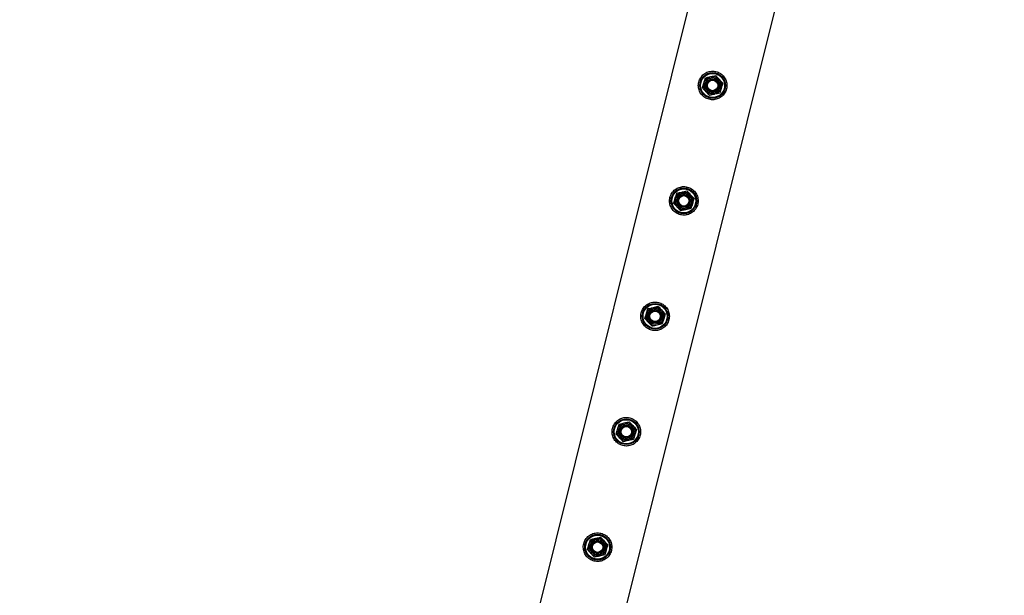
# Paper-space layout 'Sheet1' of a CAD drawing. Units: millimetres. Extents: x 0 to 420, y 0 to 298.
# Drawn here: x 97 to 108, y 209 to 215 of the extents above; entities that cross this region are included whole.
import ezdxf

# ---------------------------------------------------------------- set-up
doc = ezdxf.new("R2010")
doc.units = ezdxf.units.MM
doc.layers.add('LE_NORM', color=179, linetype='Continuous', lineweight=50)
doc.styles.add('SLDTEXTSTYLE0', font='TXT', dxfattribs={"width": 0.605})
doc.dimstyles.new('SLDDIMSTYLE4', dxfattribs={"dimtxt": 3.5, "dimasz": 3, "dimexe": 0, "dimexo": 0.0625, "dimgap": 0.875, "dimtad": 0, "dimtih": 1, "dimtoh": 1, "dimdec": 1, "dimlfac": 100, "dimrnd": 1e-09, "dimzin": 12, "dimdsep": 46, "dimtxsty": 'SLDTEXTSTYLE0', "dimsah": 1, "dimcen": 0.09, "dimadec": 0, "dimazin": 3, "dimtfac": 1, "dimtdec": 1, "dimtofl": 0, "dimtmove": 0, "dimatfit": 3, "dimfxl": 0, "dimfrac": 2, "dimtolj": 1, "dimtzin": 12, "dimarcsym": 0})

# ---------------------------------------------------------------- blocks, each defined once
blk = doc.blocks.new('_D_49')
at = {"layer": 'LE_NORM'}
for p, q in [((104.867, 219.498), (75.309, 219.498)), ((77.309, 200.451), (77.309, 219.498))]:
    blk.add_line(p, q, dxfattribs=at)
blk.add_solid([(77.309, 219.498), (76.309, 216.498), (78.309, 216.498)], dxfattribs=at)
at = {"layer": 'LE_NORM', "insert": (63.249, 221.287), "char_height": 3.5, "attachment_point": 1, "style": 'SLDTEXTSTYLE0'}
blk.add_mtext('3925,9', dxfattribs=at)
blk = doc.blocks.new('_D_50')
at = {"layer": 'LE_NORM'}
for p, q in [((118.824, 240.239), (75.309, 240.239)), ((77.309, 219.498), (77.309, 240.239))]:
    blk.add_line(p, q, dxfattribs=at)
blk.add_solid([(77.309, 240.239), (76.309, 237.239), (78.309, 237.239)], dxfattribs=at)
at = {"layer": 'LE_NORM', "insert": (66.54, 242.029), "char_height": 3.5, "attachment_point": 1, "style": 'SLDTEXTSTYLE0'}
blk.add_mtext('6000', dxfattribs=at)

psp = doc.layouts.new('Sheet1')

# ---------------------------------------------------------------- linework, layer by layer
at = {"color": 7, "linetype": 'Continuous', "lineweight": 25}
for p, q in [((105.4208, 219.5846), (99.3881, 195.3674)), ((100.2587, 195.1847), (106.2697, 219.3146))]:
    psp.add_line(p, q, dxfattribs=at)
for centre, radius in [((104.6487, 214.6462), 0.135), ((104.6487, 214.6462), 0.1267), ((104.6487, 214.6462), 0.095), ((104.6487, 214.6462), 0.0821), ((104.6487, 214.6462), 0.07), ((104.6487, 214.6462), 0.06), ((104.6487, 214.6462), 0.055), ((104.3465, 213.4332), 0.135), ((104.3465, 213.4332), 0.1267), ((104.3465, 213.4332), 0.095), ((104.3465, 213.4332), 0.0821), ((104.3465, 213.4332), 0.07), ((104.3465, 213.4332), 0.06), ((104.3465, 213.4332), 0.055), ((104.0444, 212.2203), 0.135), ((104.0444, 212.2203), 0.1267), ((104.0444, 212.2203), 0.095), ((104.0444, 212.2203), 0.0821), ((104.0444, 212.2203), 0.07), ((104.0444, 212.2203), 0.06), ((104.0444, 212.2203), 0.055), ((103.7422, 211.0074), 0.135), ((103.7422, 211.0074), 0.1267), ((103.7422, 211.0074), 0.095), ((103.7422, 211.0074), 0.0821), ((103.7422, 211.0074), 0.07), ((103.7422, 211.0074), 0.06), ((103.7422, 211.0074), 0.055), ((103.4401, 209.7944), 0.135), ((103.4401, 209.7944), 0.1267), ((103.4401, 209.7944), 0.095), ((103.4401, 209.7944), 0.0821), ((103.4401, 209.7944), 0.07), ((103.4401, 209.7944), 0.06), ((103.4401, 209.7944), 0.055)]:
    psp.add_circle(centre, radius, dxfattribs=at)
for points, knots in [([(104.7943, 214.6099), (104.7958, 214.6179), (104.799, 214.634), (104.7988, 214.6585), (104.7949, 214.6825), (104.7871, 214.7057), (104.7755, 214.7276), (104.7601, 214.7477), (104.7413, 214.7651), (104.7198, 214.7791), (104.6964, 214.7891), (104.6723, 214.795), (104.6479, 214.7968), (104.6238, 214.7948), (104.6004, 214.7889), (104.5779, 214.7792), (104.557, 214.7657), (104.5381, 214.7486), (104.5223, 214.7283), (104.5103, 214.7058), (104.5023, 214.6818), (104.4985, 214.6576), (104.4986, 214.6334), (104.5025, 214.6097), (104.5103, 214.5868), (104.5218, 214.5649), (104.5371, 214.5449), (104.5559, 214.5274), (104.5774, 214.5134), (104.6007, 214.5033), (104.625, 214.4974), (104.6493, 214.4955), (104.6733, 214.4976), (104.6968, 214.5034), (104.7192, 214.513), (104.7403, 214.5265), (104.7591, 214.5436), (104.7748, 214.5637), (104.787, 214.5859), (104.7918, 214.6019), (104.7943, 214.6099)], [0, 0, 0, 0, 0.0257898, 0.0515841, 0.0773273, 0.1030762, 0.1297659, 0.1564543, 0.1838607, 0.2112596, 0.2376806, 0.2640996, 0.2894535, 0.3148121, 0.3405084, 0.3662093, 0.3931533, 0.4200946, 0.4474394, 0.4747758, 0.5008475, 0.5269194, 0.5520628, 0.5772123, 0.6031764, 0.6291434, 0.6564004, 0.6836521, 0.7107281, 0.737798, 0.7635623, 0.7893287, 0.8146648, 0.8400064, 0.8663019, 0.8925991, 0.9199623, 0.9473185, 0.9736617, 1, 1, 1, 1]), ([(104.5418, 214.6218), (104.5444, 214.6303), (104.5497, 214.6475), (104.5552, 214.6652), (104.5579, 214.6742)], [0, 0, 0, 0, 0.495458, 1, 1, 1, 1]), ([(104.5579, 214.6742), (104.5583, 214.6754), (104.5612, 214.6848), (104.5667, 214.7026), (104.5716, 214.7185), (104.5741, 214.7266)], [0, 0, 0, 0, 0.0700918, 0.5307854, 1, 1, 1, 1]), ([(104.5741, 214.7266), (104.5828, 214.7286), (104.6003, 214.7326), (104.6184, 214.7367), (104.6276, 214.7388)], [0, 0, 0, 0, 0.495458, 1, 1, 1, 1]), ([(104.6276, 214.7388), (104.6288, 214.7391), (104.6384, 214.7413), (104.6565, 214.7454), (104.6728, 214.7491), (104.681, 214.751)], [0, 0, 0, 0, 0.0700918, 0.5307854, 1, 1, 1, 1]), ([(104.681, 214.751), (104.6842, 214.7476), (104.6963, 214.7345), (104.709, 214.7209), (104.7183, 214.7108)], [0, 0, 0, 0, 0.2575513, 1, 1, 1, 1]), ([(104.7183, 214.7108), (104.7217, 214.7071), (104.7344, 214.6935), (104.7467, 214.6803), (104.7557, 214.6706)], [0, 0, 0, 0, 0.2686336, 1, 1, 1, 1]), ([(104.7557, 214.6706), (104.753, 214.6621), (104.7477, 214.6449), (104.7422, 214.6271), (104.7395, 214.6182)], [0, 0, 0, 0, 0.495458, 1, 1, 1, 1]), ([(104.5418, 214.6218), (104.5449, 214.6184), (104.557, 214.6053), (104.5697, 214.5917), (104.5791, 214.5816)], [0, 0, 0, 0, 0.2575513, 1, 1, 1, 1]), ([(104.5791, 214.5816), (104.5825, 214.5779), (104.5951, 214.5643), (104.6074, 214.551), (104.6164, 214.5413)], [0, 0, 0, 0, 0.2686336, 1, 1, 1, 1]), ([(104.6698, 214.5536), (104.6686, 214.5533), (104.659, 214.5511), (104.6409, 214.5469), (104.6246, 214.5432), (104.6164, 214.5413)], [0, 0, 0, 0, 0.0700918, 0.5307854, 1, 1, 1, 1]), ([(104.7233, 214.5658), (104.7146, 214.5638), (104.6971, 214.5598), (104.679, 214.5556), (104.6698, 214.5536)], [0, 0, 0, 0, 0.49545796, 1, 1, 1, 1]), ([(104.7395, 214.6182), (104.7391, 214.6169), (104.7362, 214.6075), (104.7307, 214.5898), (104.7258, 214.5738), (104.7233, 214.5658)], [0, 0, 0, 0, 0.0700918, 0.5307854, 1, 1, 1, 1]), ([(104.4921, 213.397), (104.4937, 213.405), (104.4969, 213.421), (104.4967, 213.4456), (104.4927, 213.4696), (104.485, 213.4928), (104.4733, 213.5146), (104.458, 213.5347), (104.4392, 213.5521), (104.4177, 213.5661), (104.3943, 213.5762), (104.3701, 213.5821), (104.3457, 213.5839), (104.3217, 213.5818), (104.2983, 213.5759), (104.2757, 213.5663), (104.2548, 213.5528), (104.236, 213.5357), (104.2202, 213.5154), (104.2081, 213.4928), (104.2002, 213.4689), (104.1963, 213.4446), (104.1965, 213.4205), (104.2004, 213.3968), (104.2081, 213.3739), (104.2196, 213.352), (104.235, 213.332), (104.2537, 213.3145), (104.2753, 213.3005), (104.2985, 213.2904), (104.3228, 213.2845), (104.3471, 213.2826), (104.3712, 213.2847), (104.3947, 213.2905), (104.4171, 213.3001), (104.4382, 213.3136), (104.457, 213.3306), (104.4726, 213.3507), (104.4849, 213.373), (104.4897, 213.389), (104.4921, 213.397)], [0, 0, 0, 0, 0.0257898, 0.0515841, 0.0773273, 0.1030762, 0.1297659, 0.1564543, 0.1838607, 0.2112596, 0.2376806, 0.2640996, 0.2894535, 0.3148121, 0.3405084, 0.3662093, 0.3931533, 0.4200946, 0.4474394, 0.4747758, 0.5008475, 0.5269194, 0.5520628, 0.5772123, 0.6031764, 0.6291434, 0.6564004, 0.6836521, 0.7107281, 0.737798, 0.7635623, 0.7893287, 0.8146648, 0.8400064, 0.8663019, 0.8925991, 0.9199623, 0.9473185, 0.9736617, 1, 1, 1, 1]), ([(104.2719, 213.5137), (104.2806, 213.5156), (104.2982, 213.5196), (104.3163, 213.5238), (104.3254, 213.5259)], [0, 0, 0, 0, 0.495458, 1, 1, 1, 1]), ([(104.3254, 213.5259), (104.3267, 213.5261), (104.3363, 213.5283), (104.3544, 213.5325), (104.3707, 213.5362), (104.3789, 213.5381)], [0, 0, 0, 0, 0.0700918, 0.5307854, 1, 1, 1, 1]), ([(104.3789, 213.5381), (104.382, 213.5347), (104.3942, 213.5216), (104.4068, 213.508), (104.4162, 213.4979)], [0, 0, 0, 0, 0.2575513, 1, 1, 1, 1]), ([(104.2396, 213.4088), (104.2422, 213.4173), (104.2475, 213.4345), (104.253, 213.4523), (104.2558, 213.4612)], [0, 0, 0, 0, 0.495458, 1, 1, 1, 1]), ([(104.2558, 213.4612), (104.2562, 213.4625), (104.2591, 213.4719), (104.2645, 213.4896), (104.2695, 213.5056), (104.2719, 213.5137)], [0, 0, 0, 0, 0.0700918, 0.5307854, 1, 1, 1, 1]), ([(104.4162, 213.4979), (104.4196, 213.4942), (104.4322, 213.4806), (104.4445, 213.4673), (104.4535, 213.4576)], [0, 0, 0, 0, 0.2686336, 1, 1, 1, 1]), ([(104.4535, 213.4576), (104.4509, 213.4491), (104.4456, 213.432), (104.4401, 213.4142), (104.4373, 213.4052)], [0, 0, 0, 0, 0.495458, 1, 1, 1, 1]), ([(104.2396, 213.4088), (104.2427, 213.4055), (104.2549, 213.3924), (104.2675, 213.3787), (104.2769, 213.3686)], [0, 0, 0, 0, 0.2575513, 1, 1, 1, 1]), ([(104.2769, 213.3686), (104.2803, 213.365), (104.2929, 213.3514), (104.3052, 213.3381), (104.3142, 213.3284)], [0, 0, 0, 0, 0.2686336, 1, 1, 1, 1]), ([(104.3677, 213.3406), (104.3664, 213.3403), (104.3568, 213.3381), (104.3387, 213.334), (104.3224, 213.3303), (104.3142, 213.3284)], [0, 0, 0, 0, 0.0700918, 0.5307854, 1, 1, 1, 1]), ([(104.4212, 213.3528), (104.4125, 213.3508), (104.3949, 213.3468), (104.3768, 213.3427), (104.3677, 213.3406)], [0, 0, 0, 0, 0.49545796, 1, 1, 1, 1]), ([(104.4373, 213.4052), (104.4369, 213.404), (104.434, 213.3946), (104.4286, 213.3768), (104.4236, 213.3609), (104.4212, 213.3528)], [0, 0, 0, 0, 0.0700918, 0.5307854, 1, 1, 1, 1]), ([(104.1899, 212.184), (104.1915, 212.1921), (104.1947, 212.2081), (104.1945, 212.2326), (104.1906, 212.2566), (104.1828, 212.2799), (104.1712, 212.3017), (104.1558, 212.3218), (104.137, 212.3392), (104.1155, 212.3532), (104.0921, 212.3632), (104.068, 212.3691), (104.0436, 212.3709), (104.0195, 212.3689), (103.9961, 212.363), (103.9736, 212.3533), (103.9527, 212.3398), (103.9338, 212.3227), (103.918, 212.3024), (103.9059, 212.2799), (103.898, 212.2559), (103.8942, 212.2317), (103.8943, 212.2075), (103.8982, 212.1838), (103.9059, 212.161), (103.9175, 212.139), (103.9328, 212.119), (103.9516, 212.1015), (103.9731, 212.0875), (103.9964, 212.0774), (104.0207, 212.0716), (104.045, 212.0696), (104.069, 212.0717), (104.0925, 212.0775), (104.1149, 212.0872), (104.136, 212.1006), (104.1548, 212.1177), (104.1705, 212.1378), (104.1827, 212.1601), (104.1875, 212.1761), (104.1899, 212.184)], [0, 0, 0, 0, 0.0257898, 0.0515841, 0.0773273, 0.1030762, 0.1297659, 0.1564543, 0.1838607, 0.2112596, 0.2376806, 0.2640996, 0.2894535, 0.3148121, 0.3405084, 0.3662093, 0.3931533, 0.4200946, 0.4474394, 0.4747758, 0.5008475, 0.5269194, 0.5520628, 0.5772123, 0.6031764, 0.6291434, 0.6564004, 0.6836521, 0.7107281, 0.737798, 0.7635623, 0.7893287, 0.8146648, 0.8400064, 0.8663019, 0.8925991, 0.9199623, 0.9473185, 0.9736617, 1, 1, 1, 1]), ([(103.9536, 212.2483), (103.954, 212.2496), (103.9569, 212.259), (103.9624, 212.2767), (103.9673, 212.2927), (103.9698, 212.3007)], [0, 0, 0, 0, 0.0700918, 0.5307854, 1, 1, 1, 1]), ([(103.9698, 212.3007), (103.9785, 212.3027), (103.996, 212.3067), (104.0141, 212.3108), (104.0233, 212.3129)], [0, 0, 0, 0, 0.495458, 1, 1, 1, 1]), ([(104.0233, 212.3129), (104.0245, 212.3132), (104.0341, 212.3154), (104.0522, 212.3195), (104.0685, 212.3233), (104.0767, 212.3251)], [0, 0, 0, 0, 0.0700918, 0.5307854, 1, 1, 1, 1]), ([(104.0767, 212.3251), (104.0799, 212.3218), (104.092, 212.3086), (104.1047, 212.295), (104.114, 212.2849)], [0, 0, 0, 0, 0.2575513, 1, 1, 1, 1]), ([(104.114, 212.2849), (104.1174, 212.2813), (104.1301, 212.2677), (104.1424, 212.2544), (104.1513, 212.2447)], [0, 0, 0, 0, 0.2686336, 1, 1, 1, 1]), ([(103.9374, 212.1959), (103.9401, 212.2044), (103.9454, 212.2216), (103.9509, 212.2394), (103.9536, 212.2483)], [0, 0, 0, 0, 0.495458, 1, 1, 1, 1]), ([(103.9374, 212.1959), (103.9406, 212.1925), (103.9527, 212.1794), (103.9654, 212.1658), (103.9748, 212.1557)], [0, 0, 0, 0, 0.2575513, 1, 1, 1, 1]), ([(104.1352, 212.1923), (104.1348, 212.1911), (104.1319, 212.1817), (104.1264, 212.1639), (104.1215, 212.1479), (104.119, 212.1399)], [0, 0, 0, 0, 0.0700918, 0.5307854, 1, 1, 1, 1]), ([(104.1513, 212.2447), (104.1487, 212.2362), (104.1434, 212.219), (104.1379, 212.2013), (104.1352, 212.1923)], [0, 0, 0, 0, 0.495458, 1, 1, 1, 1]), ([(103.9748, 212.1557), (103.9781, 212.152), (103.9908, 212.1384), (104.0031, 212.1252), (104.0121, 212.1155)], [0, 0, 0, 0, 0.2686336, 1, 1, 1, 1]), ([(104.0655, 212.1277), (104.0643, 212.1274), (104.0547, 212.1252), (104.0366, 212.1211), (104.0203, 212.1174), (104.0121, 212.1155)], [0, 0, 0, 0, 0.0700918, 0.5307854, 1, 1, 1, 1]), ([(104.119, 212.1399), (104.1103, 212.1379), (104.0928, 212.1339), (104.0747, 212.1298), (104.0655, 212.1277)], [0, 0, 0, 0, 0.49545796, 1, 1, 1, 1]), ([(103.8878, 210.9711), (103.8894, 210.9791), (103.8926, 210.9952), (103.8924, 211.0197), (103.8884, 211.0437), (103.8807, 211.0669), (103.869, 211.0888), (103.8537, 211.1089), (103.8349, 211.1263), (103.8134, 211.1403), (103.7899, 211.1503), (103.7658, 211.1562), (103.7414, 211.158), (103.7174, 211.156), (103.694, 211.1501), (103.6714, 211.1404), (103.6505, 211.1269), (103.6317, 211.1098), (103.6159, 211.0895), (103.6038, 211.067), (103.5959, 211.043), (103.592, 211.0188), (103.5922, 210.9946), (103.5961, 210.9709), (103.6038, 210.948), (103.6153, 210.9261), (103.6306, 210.9061), (103.6494, 210.8886), (103.671, 210.8746), (103.6942, 210.8645), (103.7185, 210.8586), (103.7428, 210.8567), (103.7669, 210.8588), (103.7903, 210.8646), (103.8128, 210.8743), (103.8338, 210.8877), (103.8526, 210.9048), (103.8683, 210.9249), (103.8805, 210.9472), (103.8854, 210.9631), (103.8878, 210.9711)], [0, 0, 0, 0, 0.02578981, 0.05158415, 0.07732727, 0.10307622, 0.12976585, 0.15645432, 0.18386074, 0.21125964, 0.23768064, 0.26409961, 0.28945349, 0.31481209, 0.34050841, 0.36620927, 0.3931533, 0.42009457, 0.4474394, 0.47477578, 0.50084749, 0.52691937, 0.55206279, 0.5772123, 0.60317638, 0.62914338, 0.65640042, 0.6836521, 0.71072809, 0.73779802, 0.76356234, 0.78932871, 0.81466479, 0.84000642, 0.86630192, 0.89259912, 0.91996235, 0.94731849, 0.97366174, 1, 1, 1, 1]), ([(103.6353, 210.983), (103.6379, 210.9915), (103.6432, 211.0087), (103.6487, 211.0264), (103.6515, 211.0354)], [0, 0, 0, 0, 0.495458, 1, 1, 1, 1]), ([(103.6515, 211.0354), (103.6518, 211.0366), (103.6547, 211.046), (103.6602, 211.0638), (103.6651, 211.0797), (103.6676, 211.0878)], [0, 0, 0, 0, 0.0700918, 0.5307854, 1, 1, 1, 1]), ([(103.6676, 211.0878), (103.6763, 211.0898), (103.6938, 211.0938), (103.712, 211.0979), (103.7211, 211.1)], [0, 0, 0, 0, 0.495458, 1, 1, 1, 1]), ([(103.7211, 211.1), (103.7224, 211.1003), (103.732, 211.1025), (103.7501, 211.1066), (103.7664, 211.1103), (103.7746, 211.1122)], [0, 0, 0, 0, 0.0700918, 0.5307854, 1, 1, 1, 1]), ([(103.7746, 211.1122), (103.7777, 211.1088), (103.7899, 211.0957), (103.8025, 211.0821), (103.8119, 211.072)], [0, 0, 0, 0, 0.2575513, 1, 1, 1, 1]), ([(103.8119, 211.072), (103.8153, 211.0683), (103.8279, 211.0547), (103.8402, 211.0415), (103.8492, 211.0318)], [0, 0, 0, 0, 0.2686336, 1, 1, 1, 1]), ([(103.6353, 210.983), (103.6384, 210.9796), (103.6506, 210.9665), (103.6632, 210.9529), (103.6726, 210.9428)], [0, 0, 0, 0, 0.2575513, 1, 1, 1, 1]), ([(103.6726, 210.9428), (103.676, 210.9391), (103.6886, 210.9255), (103.7009, 210.9122), (103.7099, 210.9026)], [0, 0, 0, 0, 0.2686336, 1, 1, 1, 1]), ([(103.833, 210.9794), (103.8326, 210.9781), (103.8297, 210.9687), (103.8243, 210.951), (103.8193, 210.935), (103.8168, 210.927)], [0, 0, 0, 0, 0.0700918, 0.5307854, 1, 1, 1, 1]), ([(103.8492, 211.0318), (103.8466, 211.0233), (103.8413, 211.0061), (103.8358, 210.9883), (103.833, 210.9794)], [0, 0, 0, 0, 0.495458, 1, 1, 1, 1]), ([(103.7634, 210.9148), (103.7621, 210.9145), (103.7525, 210.9123), (103.7344, 210.9081), (103.7181, 210.9044), (103.7099, 210.9026)], [0, 0, 0, 0, 0.0700918, 0.5307854, 1, 1, 1, 1]), ([(103.8168, 210.927), (103.8082, 210.925), (103.7906, 210.921), (103.7725, 210.9168), (103.7634, 210.9148)], [0, 0, 0, 0, 0.49545796, 1, 1, 1, 1]), ([(103.5856, 209.7582), (103.5872, 209.7662), (103.5904, 209.7822), (103.5902, 209.8068), (103.5863, 209.8308), (103.5785, 209.854), (103.5669, 209.8758), (103.5515, 209.8959), (103.5327, 209.9133), (103.5112, 209.9274), (103.4878, 209.9374), (103.4637, 209.9433), (103.4393, 209.9451), (103.4152, 209.943), (103.3918, 209.9371), (103.3693, 209.9275), (103.3484, 209.914), (103.3295, 209.8969), (103.3137, 209.8766), (103.3016, 209.854), (103.2937, 209.8301), (103.2898, 209.8058), (103.29, 209.7817), (103.2939, 209.758), (103.3016, 209.7351), (103.3132, 209.7132), (103.3285, 209.6932), (103.3472, 209.6757), (103.3688, 209.6617), (103.3921, 209.6516), (103.4164, 209.6457), (103.4407, 209.6438), (103.4647, 209.6459), (103.4882, 209.6517), (103.5106, 209.6613), (103.5317, 209.6748), (103.5505, 209.6918), (103.5662, 209.712), (103.5784, 209.7342), (103.5832, 209.7502), (103.5856, 209.7582)], [0, 0, 0, 0, 0.0257898, 0.0515841, 0.0773273, 0.1030762, 0.1297659, 0.1564543, 0.1838607, 0.2112596, 0.2376806, 0.2640996, 0.2894535, 0.3148121, 0.3405084, 0.3662093, 0.3931533, 0.4200946, 0.4474394, 0.4747758, 0.5008475, 0.5269194, 0.5520628, 0.5772123, 0.6031764, 0.6291434, 0.6564004, 0.6836521, 0.7107281, 0.737798, 0.7635623, 0.7893287, 0.8146648, 0.8400064, 0.8663019, 0.8925991, 0.9199623, 0.9473185, 0.9736617, 1, 1, 1, 1]), ([(103.419, 209.8871), (103.4202, 209.8874), (103.4298, 209.8895), (103.4479, 209.8937), (103.4642, 209.8974), (103.4724, 209.8993)], [0, 0, 0, 0, 0.0700918, 0.5307854, 1, 1, 1, 1]), ([(103.4724, 209.8993), (103.4756, 209.8959), (103.4877, 209.8828), (103.5004, 209.8692), (103.5097, 209.8591)], [0, 0, 0, 0, 0.2575513, 1, 1, 1, 1]), ([(103.3331, 209.77), (103.3358, 209.7786), (103.3411, 209.7957), (103.3465, 209.8135), (103.3493, 209.8225)], [0, 0, 0, 0, 0.495458, 1, 1, 1, 1]), ([(103.3493, 209.8225), (103.3497, 209.8237), (103.3526, 209.8331), (103.3581, 209.8508), (103.363, 209.8668), (103.3655, 209.8749)], [0, 0, 0, 0, 0.0700918, 0.5307854, 1, 1, 1, 1]), ([(103.3655, 209.8749), (103.3742, 209.8768), (103.3917, 209.8808), (103.4098, 209.885), (103.419, 209.8871)], [0, 0, 0, 0, 0.495458, 1, 1, 1, 1]), ([(103.5097, 209.8591), (103.5131, 209.8554), (103.5257, 209.8418), (103.538, 209.8285), (103.547, 209.8188)], [0, 0, 0, 0, 0.2686336, 1, 1, 1, 1]), ([(103.547, 209.8188), (103.5444, 209.8103), (103.5391, 209.7932), (103.5336, 209.7754), (103.5309, 209.7664)], [0, 0, 0, 0, 0.495458, 1, 1, 1, 1]), ([(103.3331, 209.77), (103.3363, 209.7667), (103.3484, 209.7536), (103.3611, 209.7399), (103.3704, 209.7298)], [0, 0, 0, 0, 0.2575513, 1, 1, 1, 1]), ([(103.3704, 209.7298), (103.3738, 209.7262), (103.3865, 209.7126), (103.3988, 209.6993), (103.4077, 209.6896)], [0, 0, 0, 0, 0.2686336, 1, 1, 1, 1]), ([(103.4612, 209.7018), (103.46, 209.7015), (103.4504, 209.6993), (103.4323, 209.6952), (103.416, 209.6915), (103.4077, 209.6896)], [0, 0, 0, 0, 0.0700918, 0.5307854, 1, 1, 1, 1]), ([(103.5147, 209.714), (103.506, 209.712), (103.4885, 209.708), (103.4704, 209.7039), (103.4612, 209.7018)], [0, 0, 0, 0, 0.49545796, 1, 1, 1, 1]), ([(103.5309, 209.7664), (103.5305, 209.7652), (103.5276, 209.7558), (103.5221, 209.738), (103.5172, 209.7221), (103.5147, 209.714)], [0, 0, 0, 0, 0.0700918, 0.5307854, 1, 1, 1, 1])]:
    psp.add_open_spline(points, degree=3, knots=knots, dxfattribs=at)

# ---------------------------------------------------------------- dimensions: what is measured, and where the dimension line sits
at = {"layer": 'LE_NORM'}
for feature_location, offset, picture, middle in [((119.8142, 240.2393), (-44.5049, 0), '_D_50', (70.9247, 240.2393)), ((105.8573, 219.4979), (-30.5479, 0), '_D_49', (69.2792, 219.4979))]:
    dim = psp.add_ordinate_dim(feature_location=feature_location, offset=offset, dtype=0, origin=(189.8598, 180.2393), dimstyle='SLDDIMSTYLE4', dxfattribs=at)
    dim.commit()
    dim.dimension.update_dxf_attribs({"geometry": picture, "text_midpoint": middle})

doc.saveas('drawing.dxf')
